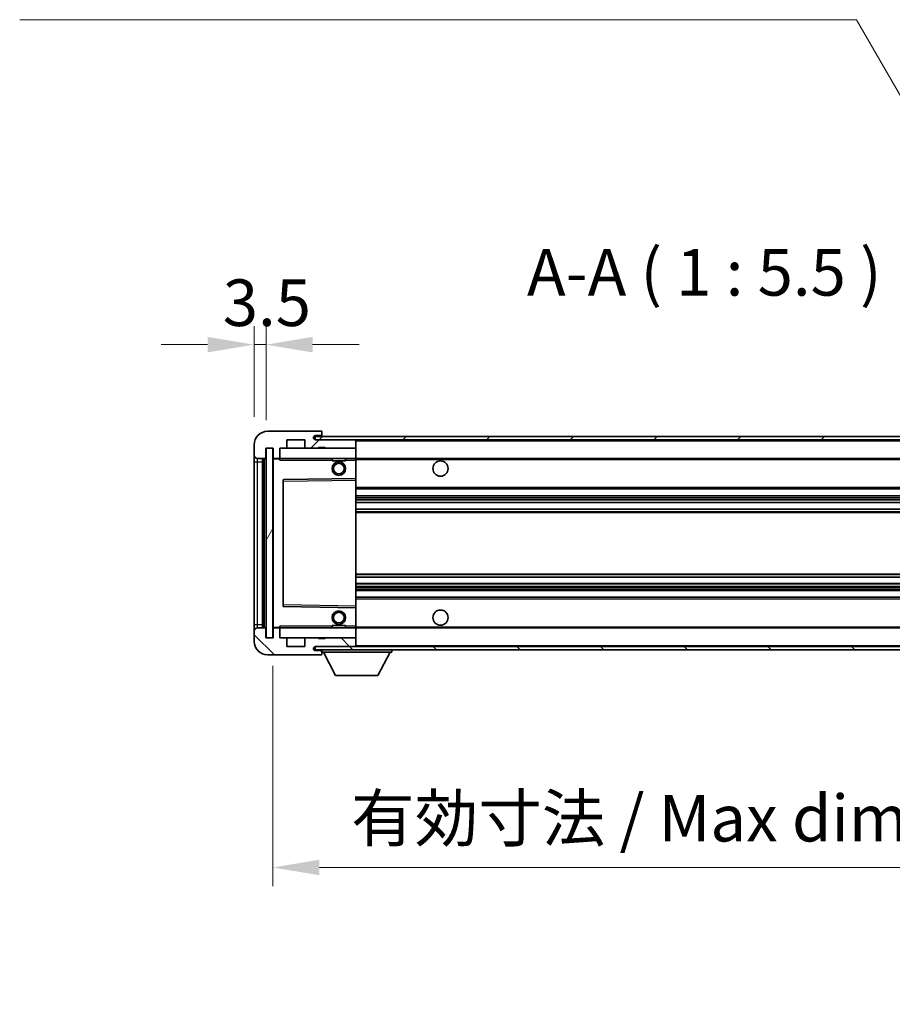
# Model space of a CAD drawing. Units: millimetres. Extents: x 0 to 11409, y 0 to 1546.
# Drawn here: x 2350 to 2607, y 951 to 1242 of the extents above; entities that cross this region are included whole.
import ezdxf

# ---------------------------------------------------------------- set-up
doc = ezdxf.new("R2010")
doc.units = ezdxf.units.MM
doc.header["$LTSCALE"] = 3
doc.layers.get('Defpoints').update_dxf_attribs({"lineweight": 25})
for name, color, linetype, lineweight in [('Dimension (ISO)', 7, 'Continuous', 18), ('Hatch (ISO)', 1, 'Continuous', 18), ('Symbol (ISO)', 7, 'Continuous', 18), ('Visible (ISO)', 7, 'Continuous', 35), ('Visible Narrow (ISO)', 7, 'Continuous', 25)]:
    doc.layers.add(name, color=color, linetype=linetype, lineweight=lineweight)
doc.styles.add('Note Text (TK)', font='txt')
doc.dimstyles.new('Default - Method 1b (TK)', dxfattribs={"dimscale": 3, "dimtxt": 2.5, "dimasz": 2.5, "dimexe": 1, "dimexo": 1.5, "dimgap": 1, "dimtad": 1, "dimtoh": 1, "dimrnd": 1e-08, "dimdsep": 46, "dimtxsty": 'Note Text (TK)', "dimcen": 0.09, "dimdle": 5, "dimclrd": 100, "dimclre": 100, "dimclrt": 7, "dimadec": 1, "dimazin": 1, "dimtfac": 1, "dimtmove": 0, "dimatfit": 3, "dimfxl": 1, "dimtolj": 1, "dimlwd": -1, "dimlwe": -1, "dimarcsym": 0})
doc.dimstyles.new('Default - Method 1b (TK)$7', dxfattribs={"dimscale": 3, "dimtxt": 2.5, "dimasz": 2.5, "dimexe": 1, "dimexo": 1.5, "dimgap": 1, "dimtad": 1, "dimtoh": 1, "dimrnd": 1e-08, "dimdsep": 46, "dimtxsty": 'Note Text (TK)', "dimcen": 0.09, "dimdle": 5, "dimclrd": 100, "dimclre": 100, "dimclrt": 7, "dimadec": 1, "dimazin": 1, "dimtfac": 1, "dimtmove": 0, "dimatfit": 3, "dimfxl": 1, "dimtolj": 1, "dimlwd": -1, "dimlwe": -1, "dimarcsym": 0})
pattern_1 = [(45, (1103.25, -44), (-12.34785, 12.34785), [])]
pattern_2 = [(135.0002, (1103.25, -44), (-12.3478, -12.3479), [])]

# ---------------------------------------------------------------- blocks, each defined once
blk = doc.blocks.new('*D63')
at = {"layer": 'Defpoints', "color": 0}
for p in [(2422.45, 1146.11), (2418.95, 1116.53), (2422.45, 1115.53)]:
    blk.add_point(p, dxfattribs=at)
at = {"layer": 'Dimension (ISO)', "color": 100}
for p, q in [((2418.95, 1124.78), (2418.95, 1151.61)), ((2422.45, 1123.78), (2422.45, 1151.61)), ((2405.2, 1146.11), (2391.45, 1146.11)), ((2418.95, 1146.11), (2422.45, 1146.11)), ((2436.2, 1146.11), (2449.95, 1146.11))]:
    blk.add_line(p, q, dxfattribs=at)
for points in [[(2405.2, 1148.4), (2405.2, 1143.82), (2418.95, 1146.11)], [(2436.2, 1148.4), (2436.2, 1143.82), (2422.45, 1146.11)]]:
    blk.add_solid(points, dxfattribs=at)
at = {"layer": 'Dimension (ISO)', "color": 7, "insert": (2409.69, 1158.48), "char_height": 13.75, "attachment_point": 4, "style": 'Note Text (TK)'}
blk.add_mtext('\\A1;3.5', dxfattribs=at)
blk = doc.blocks.new('*D65')
at = {"layer": 'Defpoints', "color": 0}
for p in [(2424.45, 1059.53), (2679.45, 1059.63), (2679.45, 991.77)]:
    blk.add_point(p, dxfattribs=at)
at = {"layer": 'Dimension (ISO)', "color": 100}
for p, q in [((2424.45, 1051.28), (2424.45, 986.27)), ((2679.45, 1051.38), (2679.45, 986.27)), ((2438.2, 991.77), (2665.7, 991.77))]:
    blk.add_line(p, q, dxfattribs=at)
for points in [[(2438.2, 994.06), (2438.2, 989.48), (2424.45, 991.77)], [(2665.7, 994.06), (2665.7, 989.48), (2679.45, 991.77)]]:
    blk.add_solid(points, dxfattribs=at)
at = {"layer": 'Dimension (ISO)', "color": 7, "insert": (2447.58, 1006.33), "char_height": 13.75, "attachment_point": 4, "style": 'Note Text (TK)'}
blk.add_mtext('\\A1;\\fＭＳ Ｐゴシック|b0|i0;\\H13.7500;有効寸法 / Max dim. 255', dxfattribs=at)

msp = doc.modelspace()

# ---------------------------------------------------------------- hatches: boundary and pattern name
at = {"layer": 'Hatch (ISO)'}
h = msp.add_hatch(dxfattribs=at)
h.set_pattern_fill('ANSI31', color=256, scale=139.7, style=0)
h.set_pattern_definition(pattern_1)
edge = h.paths.add_edge_path()
edge.add_ellipse((2426.2543, 1112.829), major_axis=(0, -0.3), ratio=1, start_angle=0, end_angle=90)
edge.add_line((2426.5543, 1112.829), (2426.5543, 1115.529))
edge.add_line((2426.5543, 1115.529), (2428.2543, 1115.529))
edge.add_ellipse((2428.2543, 1115.829), major_axis=(0, -0.3), ratio=1, start_angle=0, end_angle=90)
edge.add_line((2428.5543, 1115.829), (2428.5543, 1118.029))
edge.add_line((2428.5543, 1118.029), (2433.9543, 1118.029))
edge.add_line((2433.9543, 1118.029), (2433.9543, 1115.829))
edge.add_ellipse((2434.2543, 1115.829), major_axis=(-0.3, 0), ratio=1, start_angle=0, end_angle=90)
edge.add_line((2434.2543, 1115.529), (2437.9543, 1115.529))
edge.add_line((2437.9543, 1115.529), (2437.9543, 1115.729))
edge.add_line((2437.9543, 1115.729), (2439.9543, 1115.729))
edge.add_line((2439.9543, 1115.729), (2439.9543, 1115.529))
edge.add_line((2439.9543, 1115.529), (2448.6543, 1115.529))
edge.add_ellipse((2448.6543, 1115.829), major_axis=(0, -0.3), ratio=1, start_angle=0, end_angle=90)
edge.add_line((2448.9543, 1115.829), (2448.9543, 1117.729))
edge.add_ellipse((2448.6543, 1117.729), major_axis=(0.3, 0), ratio=1, start_angle=0, end_angle=90)
edge.add_line((2448.6543, 1118.029), (2437.0793, 1118.029))
edge.add_ellipse((2437.0793, 1118.654), major_axis=(0, -0.625), ratio=1, start_angle=348.463041, end_angle=360, ccw=False)
edge.add_ellipse((2437.0793, 1118.654), major_axis=(-0.125, -0.6124), ratio=1, start_angle=191.536959, end_angle=360, ccw=False)
edge.add_line((2437.0793, 1119.279), (2438.4543, 1119.279))
edge.add_ellipse((2438.4543, 1119.779), major_axis=(0, -0.5), ratio=1, start_angle=0, end_angle=90)
edge.add_line((2438.9543, 1119.779), (2438.9543, 1120.229))
edge.add_ellipse((2438.6543, 1120.229), major_axis=(0.3, 0), ratio=1, start_angle=0, end_angle=90)
edge.add_line((2438.6543, 1120.529), (2422.9543, 1120.529))
edge.add_ellipse((2422.9543, 1116.529), major_axis=(0, 4), ratio=1, start_angle=0, end_angle=90)
edge.add_line((2418.9543, 1116.529), (2418.9543, 1113.529))
edge.add_ellipse((2419.9543, 1113.529), major_axis=(-1, 0), ratio=1, start_angle=0, end_angle=90)
edge.add_line((2419.9543, 1112.529), (2422.0543, 1112.529))
edge.add_ellipse((2422.0543, 1112.829), major_axis=(0, -0.3), ratio=1, start_angle=0, end_angle=90)
edge.add_line((2422.3543, 1112.829), (2422.3543, 1115.529))
edge.add_line((2422.3543, 1115.529), (2422.4543, 1115.529))
edge.add_line((2422.4543, 1115.529), (2424.4543, 1115.529))
edge.add_line((2424.4543, 1115.529), (2424.5543, 1115.529))
edge.add_line((2424.5543, 1115.529), (2424.5543, 1112.829))
edge.add_ellipse((2424.8543, 1112.829), major_axis=(-0.3, 0), ratio=1, start_angle=0, end_angle=90)
edge.add_line((2424.8543, 1112.529), (2426.2543, 1112.529))
h = msp.add_hatch(dxfattribs=at)
h.set_pattern_fill('ANSI31', color=256, scale=139.7, style=0)
h.set_pattern_definition(pattern_1)
edge = h.paths.add_edge_path()
edge.add_line((2686.4543, 1113.279), (2681.4543, 1113.279))
edge.add_line((2681.4543, 1113.279), (2681.4543, 1112.279))
edge.add_line((2681.4543, 1112.279), (2686.4543, 1112.279))
edge.add_ellipse((2686.4543, 1113.779), major_axis=(0, -1.5), ratio=1, start_angle=0, end_angle=90)
edge.add_line((2687.9543, 1113.779), (2687.9543, 1117.529))
edge.add_ellipse((2686.4543, 1117.529), major_axis=(1.5, 0), ratio=1, start_angle=0, end_angle=90)
edge.add_line((2686.4543, 1119.029), (2436.9543, 1119.029))
edge.add_line((2436.9543, 1119.029), (2436.9543, 1118.0416))
edge.add_line((2436.9543, 1118.0416), (2436.9543, 1118.029))
edge.add_line((2436.9543, 1118.029), (2437.0793, 1118.029))
edge.add_line((2437.0793, 1118.029), (2448.6543, 1118.029))
edge.add_line((2448.6543, 1118.029), (2666.9543, 1118.029))
edge.add_line((2666.9543, 1118.029), (2672.8543, 1118.029))
edge.add_line((2672.8543, 1118.029), (2679.3543, 1118.029))
edge.add_line((2679.3543, 1118.029), (2685.9543, 1118.029))
edge.add_line((2685.9543, 1118.029), (2686.4543, 1118.029))
edge.add_ellipse((2686.4543, 1117.529), major_axis=(0, 0.5), ratio=1, start_angle=270, end_angle=360, ccw=False)
edge.add_line((2686.9543, 1117.529), (2686.9543, 1113.779))
edge.add_ellipse((2686.4543, 1113.779), major_axis=(0.5, 0), ratio=1, start_angle=270, end_angle=360, ccw=False)
h = msp.add_hatch(dxfattribs=at)
h.set_pattern_fill('ANSI31', color=256, scale=139.7, angle=14.999978, style=0)
h.set_pattern_definition([(60, (1103.25, -44), (-15.12297, 8.73126), [])])
h.paths.add_polyline_path([(2424.4543, 1115.529), (2422.4543, 1115.529), (2422.4543, 1059.529), (2424.4543, 1059.529)])
h = msp.add_hatch(dxfattribs=at)
h.set_pattern_fill('ANSI31', color=256, scale=139.7, angle=90.00021, style=0)
h.set_pattern_definition(pattern_2)
edge = h.paths.add_edge_path()
edge.add_ellipse((2426.2543, 1062.229), major_axis=(0.3, 0), ratio=1, start_angle=0, end_angle=90)
edge.add_line((2426.2543, 1062.529), (2424.8543, 1062.529))
edge.add_ellipse((2424.8543, 1062.229), major_axis=(0, 0.3), ratio=1, start_angle=0, end_angle=90)
edge.add_line((2424.5543, 1062.229), (2424.5543, 1059.529))
edge.add_line((2424.5543, 1059.529), (2424.4543, 1059.529))
edge.add_line((2424.4543, 1059.529), (2422.4543, 1059.529))
edge.add_line((2422.4543, 1059.529), (2422.3543, 1059.529))
edge.add_line((2422.3543, 1059.529), (2422.3543, 1062.229))
edge.add_ellipse((2422.0543, 1062.229), major_axis=(0.3, 0), ratio=1, start_angle=0, end_angle=90)
edge.add_line((2422.0543, 1062.529), (2419.9543, 1062.529))
edge.add_ellipse((2419.9543, 1061.529), major_axis=(0, 1), ratio=1, start_angle=0, end_angle=90)
edge.add_line((2418.9543, 1061.529), (2418.9543, 1058.529))
edge.add_ellipse((2422.9543, 1058.529), major_axis=(-4, 0), ratio=1, start_angle=0, end_angle=90)
edge.add_line((2422.9543, 1054.529), (2438.6543, 1054.529))
edge.add_ellipse((2438.6543, 1054.829), major_axis=(0, -0.3), ratio=1, start_angle=0, end_angle=90)
edge.add_line((2438.9543, 1054.829), (2438.9543, 1055.279))
edge.add_ellipse((2438.4543, 1055.279), major_axis=(0.5, 0), ratio=1, start_angle=0, end_angle=90)
edge.add_line((2438.4543, 1055.779), (2437.0793, 1055.779))
edge.add_ellipse((2437.0793, 1056.404), major_axis=(0, -0.625), ratio=1, start_angle=191.536959, end_angle=360, ccw=False)
edge.add_ellipse((2437.0793, 1056.404), major_axis=(-0.125, 0.6124), ratio=1, start_angle=348.463041, end_angle=360, ccw=False)
edge.add_line((2437.0793, 1057.029), (2448.6543, 1057.029))
edge.add_ellipse((2448.6543, 1057.329), major_axis=(0, -0.3), ratio=1, start_angle=0, end_angle=90)
edge.add_line((2448.9543, 1057.329), (2448.9543, 1059.229))
edge.add_ellipse((2448.6543, 1059.229), major_axis=(0.3, 0), ratio=1, start_angle=0, end_angle=90)
edge.add_line((2448.6543, 1059.529), (2439.9543, 1059.529))
edge.add_line((2439.9543, 1059.529), (2439.9543, 1059.329))
edge.add_line((2439.9543, 1059.329), (2437.9543, 1059.329))
edge.add_line((2437.9543, 1059.329), (2437.9543, 1059.529))
edge.add_line((2437.9543, 1059.529), (2434.2543, 1059.529))
edge.add_ellipse((2434.2543, 1059.229), major_axis=(0, 0.3), ratio=1, start_angle=0, end_angle=90)
edge.add_line((2433.9543, 1059.229), (2433.9543, 1057.029))
edge.add_line((2433.9543, 1057.029), (2428.5543, 1057.029))
edge.add_line((2428.5543, 1057.029), (2428.5543, 1059.229))
edge.add_ellipse((2428.2543, 1059.229), major_axis=(0.3, 0), ratio=1, start_angle=0, end_angle=90)
edge.add_line((2428.2543, 1059.529), (2426.5543, 1059.529))
edge.add_line((2426.5543, 1059.529), (2426.5543, 1062.229))
h = msp.add_hatch(dxfattribs=at)
h.set_pattern_fill('ANSI31', color=256, scale=139.7, angle=90.00021, style=0)
h.set_pattern_definition(pattern_2)
edge = h.paths.add_edge_path()
edge.add_line((2681.4543, 1061.779), (2686.4543, 1061.779))
edge.add_ellipse((2686.4543, 1061.279), major_axis=(0, 0.5), ratio=1, start_angle=270, end_angle=360, ccw=False)
edge.add_line((2686.9543, 1061.279), (2686.9543, 1057.529))
edge.add_ellipse((2686.4543, 1057.529), major_axis=(0.5, 0), ratio=1, start_angle=270, end_angle=360, ccw=False)
edge.add_line((2686.4543, 1057.029), (2685.9543, 1057.029))
edge.add_line((2685.9543, 1057.029), (2679.3543, 1057.029))
edge.add_line((2679.3543, 1057.029), (2672.8543, 1057.029))
edge.add_line((2672.8543, 1057.029), (2666.9543, 1057.029))
edge.add_line((2666.9543, 1057.029), (2448.6543, 1057.029))
edge.add_line((2448.6543, 1057.029), (2437.0793, 1057.029))
edge.add_line((2437.0793, 1057.029), (2436.9543, 1057.029))
edge.add_line((2436.9543, 1057.029), (2436.9543, 1057.0163))
edge.add_line((2436.9543, 1057.0163), (2436.9543, 1056.029))
edge.add_line((2436.9543, 1056.029), (2686.4543, 1056.029))
edge.add_ellipse((2686.4543, 1057.529), major_axis=(0, -1.5), ratio=1, start_angle=0, end_angle=90)
edge.add_line((2687.9543, 1057.529), (2687.9543, 1061.279))
edge.add_ellipse((2686.4543, 1061.279), major_axis=(1.5, 0), ratio=1, start_angle=0, end_angle=90)
edge.add_line((2686.4543, 1062.779), (2681.4543, 1062.779))
edge.add_line((2681.4543, 1062.779), (2681.4543, 1061.779))

# ---------------------------------------------------------------- linework, layer by layer
at = {"layer": 'Visible (ISO)'}
for p, q in [((2438.6543, 1120.529), (2422.9543, 1120.529)), ((2686.4543, 1119.029), (2436.9543, 1119.029)), ((2436.9543, 1119.029), (2436.9543, 1118.029)), ((2437.0793, 1119.279), (2438.4543, 1119.279)), ((2438.4543, 1119.279), (2438.9543, 1119.279)), ((2438.6543, 1120.529), (2438.7043, 1120.529)), ((2438.9543, 1120.279), (2438.9543, 1120.229)), ((2438.9543, 1119.779), (2438.9543, 1120.229)), ((2438.9543, 1119.279), (2438.9543, 1119.779)), ((2438.9543, 1119.279), (2438.9543, 1119.029)), ((2418.9543, 1116.529), (2418.9543, 1113.529)), ((2428.5543, 1115.829), (2428.5543, 1118.029)), ((2428.5543, 1118.029), (2433.9543, 1118.029)), ((2433.9543, 1118.029), (2433.9543, 1115.829)), ((2436.9543, 1118.029), (2686.4543, 1118.029)), ((2448.6543, 1118.029), (2437.0793, 1118.029)), ((2448.9543, 1118.029), (2448.9543, 1117.729)), ((2448.9543, 1115.829), (2448.9543, 1117.729)), ((2418.9543, 1113.529), (2418.9543, 1111.529)), ((2422.3543, 1112.829), (2422.3543, 1115.529)), ((2422.3543, 1115.529), (2424.5543, 1115.529)), ((2424.4543, 1115.529), (2422.4543, 1115.529)), ((2422.4543, 1115.529), (2422.4543, 1059.529)), ((2424.4543, 1059.529), (2424.4543, 1115.529)), ((2424.5543, 1115.529), (2424.5543, 1112.829)), ((2426.5543, 1112.829), (2426.5543, 1115.529)), ((2426.5543, 1115.529), (2428.2543, 1115.529)), ((2428.2543, 1115.529), (2434.2543, 1115.529)), ((2434.2543, 1115.529), (2437.9543, 1115.529)), ((2437.9543, 1115.529), (2437.9543, 1115.729)), ((2437.9543, 1115.729), (2439.9543, 1115.729)), ((2437.9543, 1115.529), (2439.9543, 1115.529)), ((2439.9543, 1115.729), (2439.9543, 1115.529)), ((2439.9543, 1115.529), (2448.6543, 1115.529)), ((2448.6543, 1115.529), (2448.9543, 1115.529)), ((2448.9543, 1115.829), (2448.9543, 1115.529)), ((2448.9543, 1115.529), (2448.9543, 1112.529)), ((2418.9543, 1111.529), (2418.9543, 1063.529)), ((2419.9543, 1112.529), (2422.0543, 1112.529)), ((2421.4543, 1062.529), (2421.4543, 1112.529)), ((2421.7543, 1112.529), (2421.7543, 1062.529)), ((2424.5543, 1112.429), (2424.5543, 1062.629)), ((2424.8543, 1112.529), (2424.6543, 1112.529)), ((2424.8543, 1112.529), (2426.2543, 1112.529)), ((2426.5543, 1112.529), (2426.2543, 1112.529)), ((2426.5543, 1112.529), (2426.5543, 1112.829)), ((2426.5543, 1112.529), (2426.5543, 1112.029)), ((2448.9543, 1112.529), (2426.5543, 1112.529)), ((2441.9543, 1112.529), (2441.9543, 1111.829)), ((2445.9543, 1111.829), (2441.9543, 1111.829)), ((2445.9543, 1112.529), (2445.9543, 1111.829)), ((2448.9543, 1112.029), (2448.9543, 1112.529)), ((2448.9543, 1112.529), (2666.9543, 1112.529)), ((2448.9543, 1112.029), (2448.9543, 1106.629)), ((2427.5543, 1106.1806), (2427.5543, 1068.8773)), ((2448.9543, 1106.629), (2427.6527, 1106.2806)), ((2448.9543, 1106.1289), (2448.9543, 1106.629)), ((2448.9543, 1106.1289), (2448.9543, 1068.929)), ((2448.9543, 1103.529), (2679.4543, 1103.529)), ((2448.9543, 1101.529), (2679.4543, 1101.529)), ((2448.9543, 1099.4837), (2679.4543, 1099.4837)), ((2448.9543, 1097.5741), (2679.4543, 1097.5741)), ((2448.9543, 1077.4838), (2679.4543, 1077.4838)), ((2448.9543, 1075.5742), (2679.4543, 1075.5742)), ((2448.9543, 1073.529), (2679.4543, 1073.529)), ((2448.9543, 1071.529), (2679.4543, 1071.529)), ((2427.6527, 1068.7774), (2448.9543, 1068.429)), ((2448.9543, 1068.429), (2448.9543, 1068.929)), ((2448.9543, 1068.429), (2448.9543, 1063.029)), ((2418.9543, 1063.529), (2418.9543, 1061.529)), ((2418.9543, 1061.529), (2418.9543, 1058.529)), ((2422.0543, 1062.529), (2419.9543, 1062.529)), ((2422.3543, 1059.529), (2422.3543, 1062.229)), ((2424.5543, 1062.229), (2424.5543, 1059.529)), ((2424.6543, 1062.529), (2424.8543, 1062.529)), ((2426.2543, 1062.529), (2424.8543, 1062.529)), ((2426.2543, 1062.529), (2426.5543, 1062.529)), ((2426.5543, 1063.029), (2426.5543, 1062.529)), ((2426.5543, 1062.529), (2448.9543, 1062.529)), ((2426.5543, 1062.229), (2426.5543, 1062.529)), ((2426.5543, 1059.529), (2426.5543, 1062.229)), ((2441.9543, 1063.229), (2445.9543, 1063.229)), ((2441.9543, 1062.529), (2441.9543, 1063.229)), ((2445.9543, 1062.529), (2445.9543, 1063.229)), ((2448.9543, 1062.529), (2448.9543, 1063.029)), ((2448.9543, 1062.529), (2448.9543, 1059.529)), ((2448.9543, 1062.529), (2666.9543, 1062.529)), ((2424.5543, 1059.529), (2422.3543, 1059.529)), ((2422.4543, 1059.529), (2424.4543, 1059.529)), ((2428.2543, 1059.529), (2426.5543, 1059.529)), ((2434.2543, 1059.529), (2428.2543, 1059.529)), ((2428.5543, 1057.029), (2428.5543, 1059.229)), ((2433.9543, 1059.229), (2433.9543, 1057.029)), ((2437.9543, 1059.529), (2434.2543, 1059.529)), ((2437.9543, 1059.329), (2437.9543, 1059.529)), ((2439.9543, 1059.529), (2437.9543, 1059.529)), ((2439.9543, 1059.329), (2437.9543, 1059.329)), ((2448.6543, 1059.529), (2439.9543, 1059.529)), ((2439.9543, 1059.529), (2439.9543, 1059.329)), ((2448.9543, 1059.529), (2448.6543, 1059.529)), ((2448.9543, 1059.529), (2448.9543, 1059.229)), ((2448.9543, 1057.329), (2448.9543, 1059.229)), ((2433.9543, 1057.029), (2428.5543, 1057.029)), ((2686.4543, 1057.029), (2436.9543, 1057.029)), ((2436.9543, 1057.029), (2436.9543, 1056.029)), ((2436.9543, 1056.029), (2686.4543, 1056.029)), ((2437.0793, 1057.029), (2448.6543, 1057.029)), ((2438.4543, 1055.779), (2437.0793, 1055.779)), ((2438.9543, 1055.779), (2438.4543, 1055.779)), ((2438.9543, 1056.029), (2438.9543, 1055.329)), ((2438.9543, 1055.279), (2438.9543, 1055.329)), ((2438.9543, 1055.329), (2459.5543, 1055.329)), ((2438.9543, 1054.829), (2438.9543, 1055.279)), ((2443.0043, 1048.429), (2439.4543, 1055.329)), ((2448.9543, 1057.329), (2448.9543, 1057.029)), ((2455.5043, 1048.429), (2459.0543, 1055.329)), ((2459.5543, 1056.029), (2459.5543, 1055.329)), ((2422.9543, 1054.529), (2438.6543, 1054.529)), ((2438.7043, 1054.529), (2438.6543, 1054.529)), ((2438.9543, 1054.829), (2438.9543, 1054.779)), ((2443.0043, 1048.429), (2455.5043, 1048.429))]:
    msp.add_line(p, q, dxfattribs=at)
for centre, radius in [((2443.9543, 1109.529), 2), ((2443.9543, 1109.529), 1.5706), ((2473.9543, 1109.529), 2.25), ((2443.9543, 1065.529), 2), ((2443.9543, 1065.529), 1.5706), ((2473.9543, 1065.529), 2.25)]:
    msp.add_circle(centre, radius, dxfattribs=at)
for centre, radius, start, end in [((2422.9543, 1116.529), 4, 90, 180), ((2437.0793, 1118.654), 0.625, 90, 270), ((2438.4543, 1119.779), 0.5, 270, 0), ((2438.6543, 1120.229), 0.3, 0, 90), ((2438.7043, 1120.279), 0.25, 0, 90), ((2448.6543, 1117.729), 0.3, 0, 90), ((2419.9543, 1113.529), 1, 180, 270), ((2428.2543, 1115.829), 0.3, 270, 0), ((2434.2543, 1115.829), 0.3, 180, 270), ((2448.6543, 1115.829), 0.3, 270, 0), ((2422.0543, 1112.829), 0.3, 270, 0), ((2424.8543, 1112.829), 0.3, 180, 270), ((2424.6543, 1112.429), 0.1, 90, 180), ((2426.2543, 1112.829), 0.3, 270, 0), ((2427.6543, 1106.1806), 0.1, 90.936997, 180), ((2427.6543, 1068.8773), 0.1, 180, 269.063003), ((2419.9543, 1061.529), 1, 90, 180), ((2422.0543, 1062.229), 0.3, 0, 90), ((2424.6543, 1062.629), 0.1, 180, 270), ((2424.8543, 1062.229), 0.3, 90, 180), ((2426.2543, 1062.229), 0.3, 0, 90), ((2422.9543, 1058.529), 4, 180, 270), ((2428.2543, 1059.229), 0.3, 0, 90), ((2434.2543, 1059.229), 0.3, 90, 180), ((2448.6543, 1059.229), 0.3, 0, 90), ((2437.0793, 1056.404), 0.625, 90, 270), ((2438.4543, 1055.279), 0.5, 0, 90), ((2448.6543, 1057.329), 0.3, 270, 0), ((2438.6543, 1054.829), 0.3, 270, 0), ((2438.7043, 1054.779), 0.25, 270, 0)]:
    msp.add_arc(centre, radius, start, end, dxfattribs=at)
at = {"layer": 'Visible Narrow (ISO)'}
for p, q in [((2448.9543, 1117.729), (2666.4961, 1117.729)), ((2418.9543, 1111.529), (2419.9543, 1111.529)), ((2419.9543, 1111.529), (2419.9543, 1112.529)), ((2419.9543, 1063.529), (2419.9543, 1111.529)), ((2419.9543, 1111.529), (2421.4543, 1111.529)), ((2422.0043, 1062.529), (2422.0043, 1112.529)), ((2424.6543, 1112.429), (2424.5543, 1112.429)), ((2424.6543, 1112.529), (2424.6543, 1112.429)), ((2424.6543, 1112.429), (2426.5543, 1112.429)), ((2424.6543, 1062.629), (2424.6543, 1112.429)), ((2426.5543, 1112.029), (2441.9543, 1112.029)), ((2445.9543, 1112.029), (2448.9543, 1112.029)), ((2448.9543, 1112.229), (2670.9988, 1112.229)), ((2427.5543, 1105.7805), (2427.6543, 1105.7805)), ((2427.6543, 1105.7805), (2427.6527, 1106.2806)), ((2427.6543, 1105.7805), (2448.9543, 1106.1289)), ((2427.6543, 1069.2774), (2427.6543, 1105.7805)), ((2448.9543, 1104.029), (2679.4543, 1104.029)), ((2448.9543, 1101.029), (2679.4543, 1101.029)), ((2448.9543, 1100.5188), (2679.4543, 1100.5188)), ((2448.9543, 1100.259), (2679.4543, 1100.259)), ((2448.9543, 1099.5239), (2679.4543, 1099.5239)), ((2448.9543, 1097.5357), (2679.4543, 1097.5357)), ((2448.9543, 1096.8207), (2679.4543, 1096.8207)), ((2448.9543, 1096.5591), (2679.4543, 1096.5591)), ((2448.9543, 1078.4988), (2679.4543, 1078.4988)), ((2448.9543, 1078.2372), (2679.4543, 1078.2372)), ((2448.9543, 1077.5222), (2679.4543, 1077.5222)), ((2448.9543, 1075.534), (2679.4543, 1075.534)), ((2448.9543, 1074.7989), (2679.4543, 1074.7989)), ((2448.9543, 1074.5391), (2679.4543, 1074.5391)), ((2448.9543, 1074.029), (2679.4543, 1074.029)), ((2448.9543, 1071.029), (2679.4543, 1071.029)), ((2427.5543, 1069.2774), (2427.6543, 1069.2774)), ((2427.6527, 1068.7774), (2427.6543, 1069.2774)), ((2448.9543, 1068.929), (2427.6543, 1069.2774)), ((2418.9543, 1063.529), (2419.9543, 1063.529)), ((2419.9543, 1062.529), (2419.9543, 1063.529)), ((2419.9543, 1063.529), (2421.4543, 1063.529)), ((2424.5543, 1062.629), (2424.6543, 1062.629)), ((2426.5543, 1062.629), (2424.6543, 1062.629)), ((2424.6543, 1062.629), (2424.6543, 1062.529)), ((2441.9543, 1063.029), (2426.5543, 1063.029)), ((2448.9543, 1063.029), (2445.9543, 1063.029)), ((2448.9543, 1062.829), (2670.9988, 1062.829)), ((2448.9543, 1057.329), (2666.4961, 1057.329))]:
    msp.add_line(p, q, dxfattribs=at)

# ---------------------------------------------------------------- texts
at = {"layer": 'Symbol (ISO)', "color": 7, "insert": (2499.4779, 1156.279), "char_height": 13.75, "attachment_point": 7, "style": 'Note Text (TK)'}
msp.add_mtext('A-A ( 1 : 5.5 )', dxfattribs=at)

# ---------------------------------------------------------------- dimensions: what is measured, and where the dimension line sits
at = {"layer": 'Dimension (ISO)', "color": 100}
dim = msp.add_linear_dim(base=(2422.4543, 1146.1096), p1=(2418.9543, 1116.529), p2=(2422.4543, 1115.529), angle=180, dimstyle='Default - Method 1b (TK)', override={"dimscale": 0, "dimtxt": 13.75, "dimasz": 13.75, "dimexe": 5.5, "dimexo": 8.25, "dimgap": 5.5, "dimtoh": 0, "dimdec": 2, "dimcen": 0.495, "dimtol": 0, "dimlim": 0, "dimtp": 0, "dimtm": 0, "dimtdec": 2, "dimtofl": 1, "dimatfit": 1}, dxfattribs=at)
dim.commit()
dim.dimension.update_dxf_attribs({"geometry": '*D63', "text_midpoint": (2420.7043, 1146.1096), "dimtype": 160})
dim = msp.add_linear_dim(base=(2679.4543, 991.7696), p1=(2424.4543, 1059.529), p2=(2679.4543, 1059.629), text='\\fＭＳ Ｐゴシック|b0|i0;\\H13.7500;有効寸法 / Max dim. <>', dimstyle='Default - Method 1b (TK)', override={"dimscale": 0, "dimtxt": 13.75, "dimasz": 13.75, "dimexe": 5.5, "dimexo": 8.25, "dimgap": 5.5, "dimtoh": 0, "dimdec": 2, "dimcen": 0.495, "dimtol": 0, "dimlim": 0, "dimtp": 0, "dimtm": 0, "dimtdec": 2, "dimtofl": 0, "dimatfit": 1}, dxfattribs=at)
dim.commit()
dim.dimension.update_dxf_attribs({"geometry": '*D65', "text_midpoint": (2551.9543, 991.7696), "dimtype": 160})

# ---------------------------------------------------------------- leaders
at = {"layer": 'Symbol (ISO)', "color": 100, "annotation_type": 0, "has_hookline": 1, "hookline_direction": 1, "text_width": 233.2812}
msp.add_leader([(2669.1247, 1116.2159), (2596.7672, 1242.0362), (2583.0172, 1242.0362)], dimstyle='Default - Method 1b (TK)$7', override={"dimscale": 0, "dimtxt": 13.75, "dimasz": 13.75, "dimgap": 0, "dimtad": 1}, dxfattribs=at)

doc.saveas('drawing.dxf')
